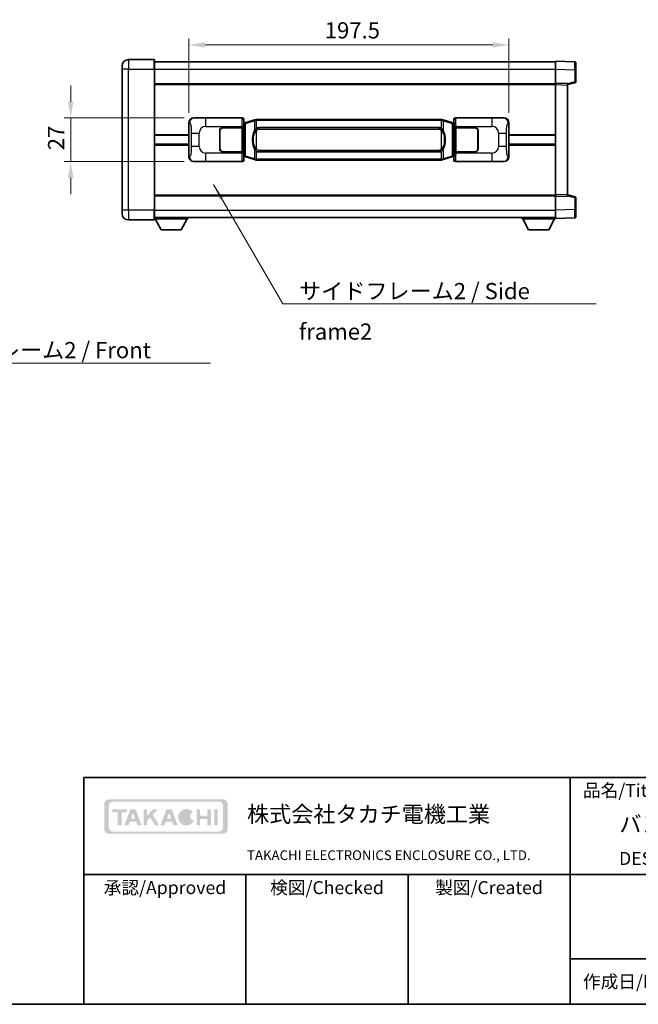
# Model space of a CAD drawing. Units: millimetres. Extents: x 0 to 8672, y 0 to 1124.
# Drawn here: x 2374 to 2756, y 0 to 607 of the extents above; entities that cross this region are included whole.
import ezdxf
from ezdxf.enums import TextEntityAlignment as Align

# ---------------------------------------------------------------- set-up
doc = ezdxf.new("R2010")
doc.units = ezdxf.units.MM
doc.header["$LTSCALE"] = 4
doc.linetypes.add('CHAIN', pattern=[0.3543, 0.2362, -0.0295, 0.0591, -0.0295])
doc.layers.get('Defpoints').update_dxf_attribs({"lineweight": 25})
for name, color, linetype, lineweight in [('Border (ISO)', 7, 'Continuous', 35), ('Dimension (ISO)', 7, 'Continuous', 18), ('Hatch (ISO)', 1, 'Continuous', 18), ('Symbol (ISO)', 7, 'Continuous', 18), ('Title (ISO)', 7, 'Continuous', 35), ('Visible (ISO)', 7, 'Continuous', 35), ('Visible Narrow (ISO)', 7, 'Continuous', 25)]:
    doc.layers.add(name, color=color, linetype=linetype, lineweight=lineweight)
doc.styles.add('Note Text (TK)', font='txt')
doc.styles.add('文字スタイル67', font='arial.ttf')
doc.dimstyles.new('Default - Method 1b (TK)', dxfattribs={"dimscale": 4, "dimtxt": 2.5, "dimasz": 2.5, "dimexe": 1, "dimexo": 1.5, "dimgap": 1, "dimtad": 1, "dimtoh": 1, "dimrnd": 1e-08, "dimdsep": 46, "dimtxsty": 'Note Text (TK)', "dimcen": 0.09, "dimdle": 5, "dimclrd": 100, "dimclre": 100, "dimclrt": 7, "dimadec": 1, "dimazin": 1, "dimtfac": 1, "dimtmove": 0, "dimatfit": 3, "dimfxl": 0, "dimtolj": 1, "dimlwd": -1, "dimlwe": -1, "dimarcsym": 0})
doc.dimstyles.new('Default - Method 1b (TK)$7', dxfattribs={"dimscale": 4, "dimtxt": 2.5, "dimasz": 2.5, "dimexe": 1, "dimexo": 1.5, "dimgap": 1, "dimtad": 1, "dimtoh": 1, "dimrnd": 1e-08, "dimdsep": 46, "dimtxsty": 'Note Text (TK)', "dimcen": 0.09, "dimdle": 5, "dimclrd": 100, "dimclre": 100, "dimclrt": 7, "dimadec": 1, "dimazin": 1, "dimtfac": 1, "dimtmove": 0, "dimatfit": 3, "dimfxl": 0, "dimtolj": 1, "dimlwd": -1, "dimlwe": -1, "dimarcsym": 0})

# ---------------------------------------------------------------- blocks, each defined once
blk = doc.blocks.new('図面枠 tk図枠')
at = {"layer": 'Border (ISO)'}
blk.add_line((14.5, 8), (405.5, 8), dxfattribs=at)
blk = doc.blocks.new('表題欄 tk表題欄')
at = {"layer": 'Hatch (ISO)'}
h = blk.add_hatch(color=256, dxfattribs=at)
edge = h.paths.add_edge_path(flags=0)
edge.add_arc((95.58, 236.3), 0.596, 270, 360)
edge.add_line((96.17, 236.3), (96.17, 239.71))
edge.add_arc((95.58, 239.71), 0.596, 0, 90)
edge.add_line((95.58, 240.31), (79.14, 240.31))
edge.add_arc((79.14, 239.71), 0.596, 90, 180)
edge.add_line((78.54, 239.71), (78.54, 236.3))
edge.add_arc((79.14, 236.3), 0.596, 180, 270)
edge.add_line((79.14, 235.7), (95.58, 235.7))
edge = h.paths.add_edge_path()
edge.add_line((77.84, 239.96), (77.84, 236.05))
edge.add_arc((78.54, 236.05), 0.702, 180, 270)
edge.add_line((78.54, 235.35), (96.17, 235.35))
edge.add_arc((96.17, 236.05), 0.702, 270, 360)
edge.add_line((96.87, 236.05), (96.87, 239.96))
edge.add_arc((96.17, 239.96), 0.702, 0, 90)
edge.add_line((96.17, 240.66), (78.54, 240.66))
edge.add_arc((78.54, 239.96), 0.702, 90, 180)
for points in [[(79.07, 239.15), (79.07, 238.66), (79.92, 238.66), (79.92, 236.66), (80.51, 236.66), (80.51, 238.66), (81.36, 238.66), (81.36, 239.15)], [(85.68, 236.66), (84.94, 237.89), (84.42, 237.32), (84.42, 236.66), (83.9, 236.66), (83.9, 239.15), (84.42, 239.15), (84.42, 238.1), (85.39, 239.15), (86.11, 239.15), (85.32, 238.3), (86.3, 236.66)], [(92.09, 239.15), (92.09, 236.66), (92.61, 236.66), (92.61, 237.66), (93.77, 237.66), (93.77, 236.66), (94.29, 236.66), (94.29, 239.15), (93.77, 239.15), (93.77, 238.15), (92.61, 238.15), (92.61, 239.15)], [(94.84, 239.15), (94.84, 236.66), (95.36, 236.66), (95.36, 239.15)]]:
    blk.add_hatch(color=256, dxfattribs=at).paths.add_polyline_path(points)
h = blk.add_hatch(color=256, dxfattribs=at)
h.paths.add_polyline_path([(82.59, 237.71), (81.95, 237.71), (82.27, 238.58)], flags=0)
h.paths.add_polyline_path([(82.78, 237.2), (81.76, 237.2), (81.57, 236.66), (80.95, 236.66), (81.86, 239.15), (82.68, 239.15), (83.59, 236.66), (82.98, 236.66)])
h = blk.add_hatch(color=256, dxfattribs=at)
h.paths.add_polyline_path([(87.53, 237.71), (88.16, 237.71), (87.85, 238.58)], flags=0)
h.paths.add_polyline_path([(87.14, 236.66), (87.34, 237.2), (88.35, 237.2), (88.55, 236.66), (89.17, 236.66), (88.25, 239.15), (87.44, 239.15), (86.52, 236.66)])
h = blk.add_hatch(color=256, dxfattribs=at)
edge = h.paths.add_edge_path()
edge.add_arc((90.52, 237.9), 1.27, 38.5505, 336.582)
edge.add_line((91.69, 237.4), (91.17, 237.62))
edge.add_ellipse((90.52, 237.9), major_axis=(0, -0.8), ratio=0.867347, start_angle=124.651, end_angle=429.4109, ccw=False)
edge.add_line((91.09, 238.36), (91.52, 238.7))
at = {"layer": 'Title (ISO)'}
for p, q in [((74.71, 244.05), (255.71, 244.05)), ((74.71, 209.05), (74.71, 244.05)), ((149.71, 244.05), (149.71, 209.05)), ((230.71, 244.05), (230.71, 209.05)), ((255.71, 244.05), (255.71, 209.05)), ((243.21, 239.55), (251.21, 240.55)), ((251.21, 234.55), (251.21, 240.55)), ((243.21, 239.55), (243.21, 235.55)), ((243.21, 235.55), (251.21, 234.55)), ((230.71, 231.05), (255.71, 231.05)), ((74.71, 229.05), (230.71, 229.05)), ((99.71, 229.05), (99.71, 209.05)), ((124.71, 229.05), (124.71, 209.05)), ((230.71, 220.05), (255.71, 220.05)), ((149.71, 216.05), (230.71, 216.05)), ((255.71, 209.05), (74.71, 209.05))]:
    blk.add_line(p, q, dxfattribs=at)
at = {"layer": 'Title (ISO)', "color": 4, "linetype": 'CHAIN', "lineweight": 18, "ltscale": 8.88956}
blk.add_line((238.21, 241.55), (238.21, 233.55), dxfattribs=at)
at = {"layer": 'Title (ISO)', "color": 4, "linetype": 'CHAIN', "lineweight": 18, "ltscale": 20.001633}
blk.add_line((252.21, 237.55), (234.21, 237.55), dxfattribs=at)
at = {"layer": 'Title (ISO)'}
for radius in [3, 2]:
    blk.add_circle((238.21, 237.55), radius, dxfattribs=at)
at = {"layer": 'Title (ISO)', "color": 1, "char_height": 2, "line_spacing_factor": 1.5, "style": 'Note Text (TK)'}
for s, insert, attachment_point in [('\\fＭＳ Ｐゴシック|b0|i0;\\H2.0000;品名/Title', (151.71, 242.05), 4), ('\\fＭＳ Ｐゴシック|b0|i0;\\H2.0000;尺度/Scale', (232.71, 229.05), 4), ('\\fＭＳ Ｐゴシック|b0|i0;\\H2.0000;承認/Approved', (87.21, 227.05), 5), ('\\fＭＳ Ｐゴシック|b0|i0;\\H2.0000;検図/Checked', (112.21, 227.05), 5), ('\\fＭＳ Ｐゴシック|b0|i0;\\H2.0000;製図/Created', (137.21, 227.05), 5), ('\\fＭＳ Ｐゴシック|b0|i0;\\H2.0000;作成日/Date', (151.71, 212.55), 4)]:
    blk.add_mtext(s, dxfattribs=dict(at, insert=insert, attachment_point=attachment_point))
at = {"layer": 'Title (ISO)', "color": 7, "line_spacing_factor": 1.5, "style": 'Note Text (TK)'}
for s, insert, char_height, attachment_point in [('株式会社タカチ電機工業', (99.87, 238.05), 2.5, 4), ('\\fArial|b0|i0;\\H1.4986;TAKACHI ELECTRONICS ENCLOSURE CO., LTD.', (99.87, 232.05), 1.4986, 4), ('\\fＭＳ Ｐゴシック|b0|i0;\\H2.0000;/', (243.21, 214.55), 2, 5)]:
    blk.add_mtext(s, dxfattribs=dict(at, insert=insert, char_height=char_height, attachment_point=attachment_point))
at = {"layer": 'Title (ISO)', "color": 7}
for tag, p, height, style in [('<品名>_001', (157.34, 235.6), 2.5, 'Note Text (TK)'), ('<Title>_001', (157.28, 230.55), 2, '文字スタイル67'), ('<ページ_No.>_001', (238.1, 213.3), 2.5, 'Note Text (TK)'), ('<総ページ数>_001', (246.8, 213.3), 2.5, 'Note Text (TK)'), ('作成日_001', (175.56, 211.26), 2.5, 'Note Text (TK)')]:
    blk.add_attdef(tag, p, '', height=height, dxfattribs=dict(at, style=style))
at = {"layer": 'Title (ISO)', "color": 7, "style": 'Note Text (TK)'}
for tag, p in [('<尺度>', (243.21, 223.55)), ('<承認>', (87.21, 217.05))]:
    blk.add_attdef(tag, text='', height=2.5, dxfattribs=at).set_placement(p, align=Align.MIDDLE_CENTER)
blk = doc.blocks.new('*D69')
at = {"layer": 'Defpoints', "color": 0, "transparency": 16777216}
for p in [(2481.8, 546.88), (2405.8, 519.88), (2481.8, 519.88)]:
    blk.add_point(p, dxfattribs=at)
at = {"layer": 'Dimension (ISO)', "color": 100, "transparency": 16777216}
for p, q in [((2405.8, 556.88), (2405.8, 566.88)), ((2475.8, 546.88), (2401.8, 546.88)), ((2405.8, 546.88), (2405.8, 519.88)), ((2475.8, 519.88), (2401.8, 519.88)), ((2405.8, 509.88), (2405.8, 499.88))]:
    blk.add_line(p, q, dxfattribs=at)
for points in [[(2404.14, 556.88), (2407.47, 556.88), (2405.8, 546.88)], [(2404.14, 509.88), (2407.47, 509.88), (2405.8, 519.88)]]:
    blk.add_solid(points, dxfattribs=at)
at = {"layer": 'Dimension (ISO)', "color": 7, "transparency": 16777216, "insert": (2396.8, 526.94), "char_height": 10, "attachment_point": 4, "rotation": 90, "style": 'Note Text (TK)'}
blk.add_mtext('\\A1;27', dxfattribs=at)
blk = doc.blocks.new('*D70')
at = {"layer": 'Defpoints', "color": 0, "transparency": 16777216}
for p in [(2676.27, 591.9), (2478.77, 543.9), (2676.27, 543.9)]:
    blk.add_point(p, dxfattribs=at)
at = {"layer": 'Dimension (ISO)', "color": 100, "transparency": 16777216}
for p, q in [((2478.77, 549.9), (2478.77, 595.9)), ((2676.27, 549.9), (2676.27, 595.9)), ((2488.77, 591.9), (2666.27, 591.9))]:
    blk.add_line(p, q, dxfattribs=at)
for points in [[(2488.77, 593.57), (2488.77, 590.24), (2478.77, 591.9)], [(2666.27, 593.57), (2666.27, 590.24), (2676.27, 591.9)]]:
    blk.add_solid(points, dxfattribs=at)
at = {"layer": 'Dimension (ISO)', "color": 7, "transparency": 16777216, "insert": (2562.63, 600.9), "char_height": 10, "attachment_point": 4, "style": 'Note Text (TK)'}
blk.add_mtext('\\A1;197.5', dxfattribs=at)

msp = doc.modelspace()

# ---------------------------------------------------------------- linework, layer by layer
at = {"layer": 'Visible (ISO)'}
for p, q in [((2437.5164, 576.8842), (2437.5164, 578.8842)), ((2457.2664, 582.8842), (2441.5164, 582.8842)), ((2457.5164, 582.6342), (2457.5164, 576.8842)), ((2457.5164, 581.3842), (2705.0164, 581.3842)), ((2705.0164, 576.8873), (2705.0164, 581.8842)), ((2717.0339, 581.4646), (2705.0164, 581.8842)), ((2717.5164, 580.9649), (2717.5164, 576.4676)), ((2437.5164, 576.8842), (2437.5164, 489.8842)), ((2457.5164, 489.8842), (2457.5164, 576.8842)), ((2705.0164, 568.3842), (2705.0164, 576.8873)), ((2717.5164, 569.0533), (2717.5164, 576.4676)), ((2457.5164, 567.8842), (2705.0164, 567.8842)), ((2705.0164, 567.3848), (2705.0164, 568.3842)), ((2712.5164, 568.1223), (2705.0164, 568.3842)), ((2705.0164, 499.3836), (2705.0164, 567.3848)), ((2712.5164, 567.3842), (2717.1405, 568.5689)), ((2712.5164, 568.1223), (2712.5164, 567.1229)), ((2712.5164, 499.6455), (2712.5164, 567.1229)), ((2481.8022, 546.8842), (2511.767, 546.8842)), ((2643.2658, 546.8842), (2673.2306, 546.8842)), ((2478.7664, 522.8661), (2478.7664, 543.9024)), ((2499.7664, 540.8842), (2511.3991, 540.8842)), ((2499.7664, 540.7842), (2511.3414, 540.7842)), ((2511.3414, 540.7842), (2512.3414, 540.7842)), ((2512.3985, 540.8842), (2511.3991, 540.8842)), ((2512.3414, 540.7842), (2512.3414, 525.9842)), ((2512.3985, 540.8842), (2512.3997, 540.8842)), ((2512.3997, 540.8842), (2512.3997, 525.8842)), ((2512.5744, 543.6922), (2512.7664, 543.8842)), ((2512.5744, 523.0763), (2512.5744, 543.6922)), ((2512.7564, 543.6342), (2512.5744, 543.6342)), ((2512.8918, 543.6749), (2512.7564, 543.6342)), ((2512.8298, 543.1342), (2512.7564, 543.6342)), ((2512.7664, 545.8848), (2512.7664, 543.8842)), ((2513.8759, 543.9701), (2512.8918, 543.6749)), ((2519.3564, 545.6142), (2513.8759, 543.9701)), ((2519.3564, 545.6142), (2520.2557, 545.884)), ((2520.2564, 545.8842), (2520.2557, 545.884)), ((2520.2564, 545.8842), (2520.4842, 545.8842)), ((2634.5486, 545.8842), (2520.4842, 545.8842)), ((2521.8314, 540.9092), (2633.2014, 540.9092)), ((2634.5486, 545.8842), (2634.7764, 545.8842)), ((2634.7772, 545.884), (2634.7764, 545.8842)), ((2634.7772, 545.884), (2635.6764, 545.6142)), ((2641.1569, 543.9701), (2635.6764, 545.6142)), ((2642.141, 543.6749), (2641.1569, 543.9701)), ((2642.2764, 543.6342), (2642.141, 543.6749)), ((2642.203, 543.1342), (2642.2764, 543.6342)), ((2642.2664, 543.8842), (2642.2664, 545.8848)), ((2642.2664, 543.8842), (2642.4585, 543.6922)), ((2642.4585, 543.6342), (2642.2764, 543.6342)), ((2642.4585, 543.6922), (2642.4585, 523.0763)), ((2642.6331, 540.8842), (2642.6343, 540.8842)), ((2642.6331, 525.8842), (2642.6331, 540.8842)), ((2643.6337, 540.8842), (2642.6343, 540.8842)), ((2642.6914, 540.7842), (2643.6914, 540.7842)), ((2642.6914, 525.9842), (2642.6914, 540.7842)), ((2643.6337, 540.8842), (2655.2664, 540.8842)), ((2643.6914, 540.7842), (2655.2664, 540.7842)), ((2676.2664, 543.9024), (2676.2664, 522.8661)), ((2457.5164, 536.1342), (2478.7664, 536.1342)), ((2497.7664, 527.8842), (2497.7664, 538.8842)), ((2497.8664, 535.8842), (2497.7664, 535.8842)), ((2497.8664, 535.3842), (2497.7664, 535.3842)), ((2497.8664, 527.8842), (2497.8664, 538.8842)), ((2657.1664, 538.8842), (2657.1664, 527.8842)), ((2657.2664, 535.8842), (2657.1664, 535.8842)), ((2657.2664, 535.3842), (2657.1664, 535.3842)), ((2657.2664, 538.8842), (2657.2664, 527.8842)), ((2676.2664, 536.1342), (2705.0164, 536.1342)), ((2457.5164, 530.6342), (2478.7664, 530.6342)), ((2497.7664, 531.3842), (2497.8664, 531.3842)), ((2497.7664, 530.8842), (2497.8664, 530.8842)), ((2657.1664, 531.3842), (2657.2664, 531.3842)), ((2657.1664, 530.8842), (2657.2664, 530.8842)), ((2676.2664, 530.6342), (2705.0164, 530.6342)), ((2511.3414, 525.9842), (2499.7664, 525.9842)), ((2511.3991, 525.8842), (2499.7664, 525.8842)), ((2512.3414, 525.9842), (2511.3414, 525.9842)), ((2511.3991, 525.8842), (2512.3985, 525.8842)), ((2512.3997, 525.8842), (2512.3985, 525.8842)), ((2512.5744, 523.1342), (2512.7564, 523.1342)), ((2512.7664, 522.8842), (2512.5744, 523.0763)), ((2512.8298, 523.6342), (2512.7564, 523.1342)), ((2512.7564, 523.1342), (2512.8918, 523.0936)), ((2512.7664, 522.8842), (2512.7664, 520.8836)), ((2512.8918, 523.0936), (2513.8759, 522.7984)), ((2513.8759, 522.7984), (2519.3564, 521.1542)), ((2633.2014, 525.8592), (2521.8314, 525.8592)), ((2635.6764, 521.1542), (2641.1569, 522.7984)), ((2641.1569, 522.7984), (2642.141, 523.0936)), ((2642.141, 523.0936), (2642.2764, 523.1342)), ((2642.203, 523.6342), (2642.2764, 523.1342)), ((2642.4585, 523.0763), (2642.2664, 522.8842)), ((2642.2664, 520.8836), (2642.2664, 522.8842)), ((2642.2764, 523.1342), (2642.4585, 523.1342)), ((2642.6343, 525.8842), (2642.6331, 525.8842)), ((2642.6343, 525.8842), (2643.6337, 525.8842)), ((2643.6914, 525.9842), (2642.6914, 525.9842)), ((2655.2664, 525.8842), (2643.6337, 525.8842)), ((2655.2664, 525.9842), (2643.6914, 525.9842)), ((2511.767, 519.8842), (2481.8022, 519.8842)), ((2520.2557, 520.8845), (2519.3564, 521.1542)), ((2520.2557, 520.8845), (2520.2564, 520.8842)), ((2520.4842, 520.8842), (2520.2564, 520.8842)), ((2520.4842, 520.8842), (2634.5486, 520.8842)), ((2634.7764, 520.8842), (2634.5486, 520.8842)), ((2634.7764, 520.8842), (2634.7772, 520.8845)), ((2635.6764, 521.1542), (2634.7772, 520.8845)), ((2673.2306, 519.8842), (2643.2658, 519.8842)), ((2457.5164, 498.8842), (2705.0164, 498.8842)), ((2705.0164, 498.3842), (2705.0164, 499.3836)), ((2705.0164, 498.3842), (2712.5164, 498.6461)), ((2705.0164, 489.8812), (2705.0164, 498.3842)), ((2712.5164, 499.6455), (2712.5164, 498.6461)), ((2717.1405, 498.1996), (2712.5164, 499.3842)), ((2717.5164, 490.3008), (2717.5164, 497.7152)), ((2437.5164, 487.8842), (2437.5164, 489.8842)), ((2457.5164, 489.8842), (2457.5164, 484.1342)), ((2705.0164, 484.8842), (2705.0164, 489.8812)), ((2717.5164, 490.3008), (2717.5164, 485.8036)), ((2441.5164, 483.8842), (2457.2664, 483.8842)), ((2457.5164, 485.3842), (2705.0164, 485.3842)), ((2457.5164, 484.6842), (2478.1164, 484.6842)), ((2461.5664, 477.7842), (2458.0164, 484.6842)), ((2474.0664, 477.7842), (2477.6164, 484.6842)), ((2478.1164, 485.3842), (2478.1164, 484.6842)), ((2684.4164, 485.3842), (2684.4164, 484.6842)), ((2684.4164, 484.6842), (2705.0164, 484.6842)), ((2688.4664, 477.7842), (2684.9164, 484.6842)), ((2700.9664, 477.7842), (2704.5164, 484.6842)), ((2705.0164, 484.8842), (2717.0339, 485.3039)), ((2705.0164, 484.8842), (2705.0164, 484.6842)), ((2461.5664, 477.7842), (2474.0664, 477.7842)), ((2688.4664, 477.7842), (2700.9664, 477.7842))]:
    msp.add_line(p, q, dxfattribs=at)
for centre, radius, start, end in [((2441.5164, 578.8842), 4, 90, 180), ((2457.2664, 582.6342), 0.25, 0, 90), ((2717.0164, 580.9649), 0.5, 0, 88), ((2717.0164, 569.0533), 0.5, 284.37, 0), ((2499.7664, 538.8842), 2, 90, 180), ((2499.7664, 538.8842), 1.9, 90, 180), ((2655.2664, 538.8842), 2, 0, 90), ((2655.2664, 538.8842), 1.9, 0, 90), ((2499.7664, 527.8842), 2, 180, 270), ((2499.7664, 527.8842), 1.9, 180, 270), ((2655.2664, 527.8842), 2, 270, 0), ((2655.2664, 527.8842), 1.9, 270, 0), ((2717.0164, 497.7152), 0.5, 0, 75.63), ((2441.5164, 487.8842), 4, 180, 270), ((2457.2664, 484.1342), 0.25, 270, 0), ((2717.0164, 485.8036), 0.5, 272, 0)]:
    msp.add_arc(centre, radius, start, end, dxfattribs=at)
for centre, major_axis, ratio, start_param, end_param in [((2481.8226, 543.8824), (-3.0098, 0.5407), 0.98105095, 4.89350406, 6.4576412), ((2511.7658, 545.8836), (0.708, 0.708), 0.99878277, 5.49839613, 7.06797448), ((2643.267, 545.8836), (-0.708, 0.708), 0.99878277, 5.49839613, 7.06797448), ((2673.2103, 543.8824), (3.0098, 0.5407), 0.98105095, 6.10872941, 7.67286655), ((2521.8314, 533.3842), (0, 7.525), 0.49833887, 0, 0.36747645), ((2633.2014, 533.3842), (0, 7.525), 0.49833887, 5.91570886, 6.28318531), ((2481.8226, 522.8861), (-3.0098, -0.5407), 0.98105095, 6.10872941, 7.67286655), ((2521.8314, 533.3842), (0, 7.525), 0.49833887, 2.77411621, 3.14159265), ((2633.2014, 533.3842), (0, 7.525), 0.49833887, 3.14159265, 3.5090691), ((2673.2103, 522.8861), (3.0098, -0.5407), 0.98105095, 4.89350406, 6.4576412), ((2511.7658, 520.8848), (0.708, -0.708), 0.99878277, 5.49839613, 7.06797448), ((2643.267, 520.8848), (-0.708, -0.708), 0.99878277, 5.49839613, 7.06797448)]:
    msp.add_ellipse(centre, major_axis=major_axis, ratio=ratio, start_param=start_param, end_param=end_param, dxfattribs=at)
for points, knots in [([(2520.2783, 545.3842), (2520.2782, 545.3853), (2520.278, 545.3864), (2520.2688, 545.4499), (2520.261, 545.5116), (2520.2486, 545.6299), (2520.2443, 545.685), (2520.24, 545.7783), (2520.2401, 545.8156), (2520.2448, 545.8677), (2520.2493, 545.8821), (2520.2557, 545.884)], [-0.0003297628, -0.0003297628, -0.0003297628, -0.0003297628, 0, 0, 0.0189079865, 0.0189079865, 0.0385885202, 0.0385885202, 0.0581261217, 0.0581261217, 0.0775105008, 0.0775105008, 0.0775105008, 0.0775105008]), ([(2634.7545, 545.3842), (2634.7547, 545.3853), (2634.7548, 545.3864), (2634.764, 545.4499), (2634.7718, 545.5116), (2634.7842, 545.6299), (2634.7886, 545.685), (2634.7928, 545.7783), (2634.7927, 545.8156), (2634.7881, 545.8677), (2634.7836, 545.8821), (2634.7772, 545.884)], [-0.0778087689, -0.0778087689, -0.0778087689, -0.0778087689, -0.0774791395, -0.0774791395, -0.0585788033, -0.0585788033, -0.0389062325, -0.0389062325, -0.0193765361, -0.0193765361, 0, 0, 0, 0]), ([(2518.1787, 535.0872), (2518.1166, 534.551), (2518.0847, 534.0096), (2518.0783, 532.8722), (2518.1101, 532.2742), (2518.1787, 531.6813)], [-0.318622721, -0.318622721, -0.318622721, -0.318622721, -0.167312443, -0.167312443, 0, 0, 0, 0]), ([(2519.6669, 539.5291), (2519.4991, 539.2911), (2519.3567, 539.049), (2519.0282, 538.4143), (2518.8684, 538.0212), (2518.5789, 537.1703), (2518.4583, 536.7099), (2518.2844, 535.8616), (2518.2235, 535.4744), (2518.1787, 535.0872)], [-0.425024641, -0.425024641, -0.425024641, -0.425024641, -0.354088722, -0.354088722, -0.240591253, -0.240591253, -0.109280085, -0.109280085, 0, 0, 0, 0]), ([(2520.4842, 540.4068), (2520.4645, 540.3916), (2520.4452, 540.3763), (2520.4262, 540.3609), (2520.2644, 540.2297), (2520.1273, 540.0934), (2519.8784, 539.8145), (2519.7677, 539.6721), (2519.6669, 539.5291)], [-0.0902431044, -0.0902431044, -0.0902431044, -0.0902431044, -0.0852480424, -0.0852480424, -0.0852480424, -0.0426240212, -0.0426240212, 0, 0, 0, 0]), ([(2635.3659, 539.5291), (2635.2397, 539.7081), (2635.0971, 539.8879), (2634.8167, 540.1803), (2634.6924, 540.2958), (2634.5486, 540.4068)], [-0.1703054541, -0.1703054541, -0.1703054541, -0.1703054541, -0.1169478546, -0.1169478546, -0.0804700987, -0.0804700987, -0.0804700987, -0.0804700987]), ([(2636.8541, 535.0872), (2636.7641, 535.8651), (2636.6122, 536.6393), (2636.1464, 538.1194), (2635.8535, 538.8376), (2635.3659, 539.5291)], [-0.42564821, -0.42564821, -0.42564821, -0.42564821, -0.2061269, -0.2061269, 0, 0, 0, 0]), ([(2636.8541, 531.6813), (2636.9162, 532.2175), (2636.9481, 532.7589), (2636.9545, 533.8963), (2636.9228, 534.4943), (2636.8541, 535.0872)], [-0.318622721, -0.318622721, -0.318622721, -0.318622721, -0.167312443, -0.167312443, 0, 0, 0, 0]), ([(2518.1787, 531.6813), (2518.2688, 530.9034), (2518.4206, 530.1292), (2518.8865, 528.6491), (2519.1793, 527.9309), (2519.6669, 527.2393)], [-0.42564821, -0.42564821, -0.42564821, -0.42564821, -0.2061269, -0.2061269, 0, 0, 0, 0]), ([(2635.3659, 527.2393), (2635.5337, 527.4773), (2635.6761, 527.7195), (2636.0046, 528.3542), (2636.1644, 528.7472), (2636.4539, 529.5982), (2636.5745, 530.0585), (2636.7485, 530.9069), (2636.8093, 531.294), (2636.8541, 531.6813)], [-0.425024641, -0.425024641, -0.425024641, -0.425024641, -0.354088722, -0.354088722, -0.240591253, -0.240591253, -0.109280085, -0.109280085, 0, 0, 0, 0]), ([(2519.6669, 527.2393), (2519.7931, 527.0603), (2519.9357, 526.8806), (2520.2162, 526.5882), (2520.3404, 526.4727), (2520.4842, 526.3616)], [-0.1703054541, -0.1703054541, -0.1703054541, -0.1703054541, -0.1169478546, -0.1169478546, -0.0804700987, -0.0804700987, -0.0804700987, -0.0804700987]), ([(2634.5486, 526.3616), (2634.5683, 526.3768), (2634.5877, 526.3922), (2634.6066, 526.4075), (2634.7685, 526.5388), (2634.9056, 526.675), (2635.1544, 526.9539), (2635.2651, 527.0963), (2635.3659, 527.2393)], [-0.0902431044, -0.0902431044, -0.0902431044, -0.0902431044, -0.0852480424, -0.0852480424, -0.0852480424, -0.0426240212, -0.0426240212, 0, 0, 0, 0]), ([(2520.2783, 521.3842), (2520.2782, 521.3831), (2520.278, 521.3821), (2520.2688, 521.3186), (2520.261, 521.2569), (2520.2486, 521.1386), (2520.2443, 521.0835), (2520.24, 520.9902), (2520.2401, 520.9528), (2520.2448, 520.9008), (2520.2493, 520.8864), (2520.2557, 520.8845)], [-0.0778087689, -0.0778087689, -0.0778087689, -0.0778087689, -0.0774791395, -0.0774791395, -0.0585788033, -0.0585788033, -0.0389062325, -0.0389062325, -0.0193765361, -0.0193765361, 0, 0, 0, 0]), ([(2634.7545, 521.3842), (2634.7547, 521.3831), (2634.7548, 521.3821), (2634.764, 521.3186), (2634.7718, 521.2569), (2634.7842, 521.1386), (2634.7886, 521.0835), (2634.7928, 520.9902), (2634.7927, 520.9528), (2634.7881, 520.9008), (2634.7836, 520.8864), (2634.7772, 520.8845)], [-0.0003297628, -0.0003297628, -0.0003297628, -0.0003297628, 0, 0, 0.0189079865, 0.0189079865, 0.0385885202, 0.0385885202, 0.0581261217, 0.0581261217, 0.0775105008, 0.0775105008, 0.0775105008, 0.0775105008])]:
    msp.add_open_spline(points, degree=3, knots=knots, dxfattribs=at)
at = {"layer": 'Visible Narrow (ISO)'}
for p, q in [((2441.5164, 582.8842), (2441.5164, 576.8842)), ((2457.2664, 576.8842), (2457.2664, 582.8842)), ((2441.5164, 576.8842), (2437.5164, 576.8842)), ((2441.5164, 576.8842), (2457.2664, 576.8842)), ((2441.5164, 489.8842), (2441.5164, 576.8842)), ((2457.2664, 576.8842), (2457.5164, 576.8842)), ((2457.2664, 576.8842), (2457.2664, 489.8842)), ((2457.5164, 576.8842), (2705.0164, 576.8842)), ((2705.0164, 576.8873), (2717.0339, 576.4676)), ((2717.0339, 576.4676), (2717.5164, 576.4676)), ((2717.0339, 576.4676), (2717.0339, 569.0533)), ((2457.5164, 567.3842), (2705.0164, 567.3842)), ((2705.0164, 567.3848), (2712.5164, 567.1229)), ((2717.0339, 569.0533), (2712.5164, 567.8959)), ((2717.5164, 569.0533), (2717.0339, 569.0533)), ((2482.1186, 546.8274), (2481.8022, 546.8842)), ((2511.767, 546.8842), (2511.5339, 546.6512)), ((2643.4989, 546.6512), (2643.2658, 546.8842)), ((2673.2306, 546.8842), (2672.9143, 546.8274)), ((2478.7664, 543.9024), (2479.1737, 543.8292)), ((2511.5339, 546.6512), (2489.2561, 546.6512)), ((2489.2561, 541.6542), (2489.2561, 546.6512)), ((2489.2561, 541.6542), (2511.3991, 541.6542)), ((2511.3414, 540.7842), (2511.3414, 525.9842)), ((2512.3985, 541.6542), (2511.3991, 541.6542)), ((2511.3991, 541.6542), (2511.3991, 540.8842)), ((2512.3985, 540.8842), (2512.3985, 541.6542)), ((2512.5333, 545.6518), (2512.7664, 545.8848)), ((2512.5744, 543.1342), (2512.8298, 543.1342)), ((2512.8298, 543.1342), (2513.0355, 543.1959)), ((2513.0355, 543.1959), (2512.8918, 543.6749)), ((2513.0355, 543.1959), (2513.6916, 543.4912)), ((2513.0355, 543.1959), (2513.0355, 523.5725)), ((2513.6916, 543.4912), (2519.1721, 545.1353)), ((2513.6916, 523.2773), (2513.6916, 543.4912)), ((2520.2783, 545.3842), (2519.1721, 545.1353)), ((2519.1721, 545.1353), (2519.1721, 538.6897)), ((2520.4842, 545.3842), (2520.2783, 545.3842)), ((2520.4842, 545.3842), (2520.4842, 545.8842)), ((2520.4842, 545.3842), (2634.5486, 545.3842)), ((2520.4842, 540.4068), (2520.4842, 545.3842)), ((2521.8314, 540.9092), (2521.8314, 539.9092)), ((2633.2014, 539.9092), (2633.2014, 540.9092)), ((2634.5486, 545.3842), (2634.5486, 545.8842)), ((2634.7545, 545.3842), (2634.5486, 545.3842)), ((2634.5486, 545.3842), (2634.5486, 540.4068)), ((2635.8608, 545.1353), (2634.7545, 545.3842)), ((2635.8608, 545.1353), (2641.3413, 543.4912)), ((2635.8608, 538.6897), (2635.8608, 545.1353)), ((2641.3413, 543.4912), (2641.9973, 543.1959)), ((2641.3413, 543.4912), (2641.3413, 523.2773)), ((2641.9973, 543.1959), (2642.141, 543.6749)), ((2641.9973, 543.1959), (2642.203, 543.1342)), ((2641.9973, 523.5725), (2641.9973, 543.1959)), ((2642.203, 543.1342), (2642.4585, 543.1342)), ((2642.2664, 545.8848), (2642.4995, 545.6518)), ((2643.6337, 541.6542), (2642.6343, 541.6542)), ((2642.6343, 541.6542), (2642.6343, 540.8842)), ((2665.7767, 546.6512), (2643.4989, 546.6512)), ((2643.6337, 540.8842), (2643.6337, 541.6542)), ((2643.6337, 541.6542), (2665.7767, 541.6542)), ((2643.6914, 525.9842), (2643.6914, 540.7842)), ((2665.7767, 546.6512), (2665.7767, 541.6542)), ((2675.8592, 543.8292), (2676.2664, 543.9024)), ((2457.5164, 536.6342), (2478.7664, 536.6342)), ((2480.2153, 537.5216), (2485.1235, 537.5216)), ((2480.2153, 537.5216), (2480.2153, 529.2469)), ((2485.1235, 529.2469), (2485.1235, 537.5216)), ((2518.516, 534.9722), (2518.516, 531.7963)), ((2520.4842, 538.9529), (2519.6669, 539.5291)), ((2520.4842, 527.8156), (2520.4842, 538.9529)), ((2521.8314, 539.9092), (2633.2014, 539.9092)), ((2634.5486, 538.9529), (2635.3659, 539.5291)), ((2634.5486, 538.9529), (2634.5486, 527.8156)), ((2636.5168, 531.7963), (2636.5168, 534.9722)), ((2669.9094, 537.5216), (2674.8175, 537.5216)), ((2669.9094, 537.5216), (2669.9094, 529.2469)), ((2674.8175, 529.2469), (2674.8175, 537.5216)), ((2676.2664, 536.6342), (2705.0164, 536.6342)), ((2457.5164, 530.1342), (2478.7664, 530.1342)), ((2485.1235, 529.2469), (2480.2153, 529.2469)), ((2674.8175, 529.2469), (2669.9094, 529.2469)), ((2676.2664, 530.1342), (2705.0164, 530.1342)), ((2479.1737, 522.9392), (2478.7664, 522.8661)), ((2489.2561, 520.1173), (2489.2561, 525.1143)), ((2511.3991, 525.1143), (2489.2561, 525.1143)), ((2511.3991, 525.8842), (2511.3991, 525.1143)), ((2511.3991, 525.1143), (2512.3985, 525.1143)), ((2512.3985, 525.1143), (2512.3985, 525.8842)), ((2512.8298, 523.6342), (2512.5744, 523.6342)), ((2513.0355, 523.5725), (2512.8298, 523.6342)), ((2513.0355, 523.5725), (2512.8918, 523.0936)), ((2513.6916, 523.2773), (2513.0355, 523.5725)), ((2519.1721, 521.6331), (2513.6916, 523.2773)), ((2519.1721, 528.0788), (2519.1721, 521.6331)), ((2520.4842, 527.8156), (2519.6669, 527.2393)), ((2520.4842, 521.3842), (2520.4842, 526.3616)), ((2521.8314, 526.8592), (2521.8314, 525.8592)), ((2633.2014, 526.8592), (2521.8314, 526.8592)), ((2633.2014, 526.8592), (2633.2014, 525.8592)), ((2634.5486, 527.8156), (2635.3659, 527.2393)), ((2634.5486, 526.3616), (2634.5486, 521.3842)), ((2635.8608, 521.6331), (2635.8608, 528.0788)), ((2641.3413, 523.2773), (2635.8608, 521.6331)), ((2641.9973, 523.5725), (2641.3413, 523.2773)), ((2642.203, 523.6342), (2641.9973, 523.5725)), ((2641.9973, 523.5725), (2642.141, 523.0936)), ((2642.4585, 523.6342), (2642.203, 523.6342)), ((2642.6343, 525.8842), (2642.6343, 525.1143)), ((2642.6343, 525.1143), (2643.6337, 525.1143)), ((2643.6337, 525.1143), (2643.6337, 525.8842)), ((2665.7767, 525.1143), (2643.6337, 525.1143)), ((2665.7767, 525.1143), (2665.7767, 520.1173)), ((2676.2664, 522.8661), (2675.8592, 522.9392)), ((2481.8022, 519.8842), (2482.1186, 519.9411)), ((2489.2561, 520.1173), (2511.5339, 520.1173)), ((2511.5339, 520.1173), (2511.767, 519.8842)), ((2512.7664, 520.8836), (2512.5333, 521.1167)), ((2519.1721, 521.6331), (2520.2783, 521.3842)), ((2520.2783, 521.3842), (2520.4842, 521.3842)), ((2520.4842, 521.3842), (2520.4842, 520.8842)), ((2634.5486, 521.3842), (2520.4842, 521.3842)), ((2634.5486, 521.3842), (2634.5486, 520.8842)), ((2634.5486, 521.3842), (2634.7545, 521.3842)), ((2634.7545, 521.3842), (2635.8608, 521.6331)), ((2642.4995, 521.1167), (2642.2664, 520.8836)), ((2643.2658, 519.8842), (2643.4989, 520.1173)), ((2643.4989, 520.1173), (2665.7767, 520.1173)), ((2672.9143, 519.9411), (2673.2306, 519.8842)), ((2457.5164, 499.3842), (2705.0164, 499.3842)), ((2712.5164, 499.6455), (2705.0164, 499.3836)), ((2712.5164, 498.8726), (2717.0339, 497.7152)), ((2717.0339, 497.7152), (2717.5164, 497.7152)), ((2717.0339, 497.7152), (2717.0339, 490.3008)), ((2441.5164, 489.8842), (2437.5164, 489.8842)), ((2457.2664, 489.8842), (2441.5164, 489.8842)), ((2441.5164, 489.8842), (2441.5164, 483.8842)), ((2457.2664, 489.8842), (2457.5164, 489.8842)), ((2457.2664, 483.8842), (2457.2664, 489.8842)), ((2457.5164, 489.8842), (2705.0164, 489.8842)), ((2717.0339, 490.3008), (2705.0164, 489.8812)), ((2717.0339, 490.3008), (2717.5164, 490.3008))]:
    msp.add_line(p, q, dxfattribs=at)
for centre, start, end in [((2489.2561, 537.5216), 90, 180), ((2665.7767, 537.5216), 0, 90), ((2489.2561, 529.2469), 180, 270), ((2665.7767, 529.2469), 270, 0)]:
    msp.add_arc(centre, 4.1326, start, end, dxfattribs=at)
for centre, major_axis, ratio, start_param, end_param in [((2717.0164, 576.4621), (-0.0174, -5.0024), 0.00348438, 1.5719048, 3.14148316), ((2717.0164, 569.0533), (0.1241, -0.4844), 0.03380887, 0, 1.56213477), ((2482.1186, 543.8292), (0.5305, 2.9527), 0.98105095, 0.18111508, 1.74525222), ((2672.9143, 543.8292), (-0.5305, 2.9527), 0.98105095, 4.53793309, 6.10207023), ((2511.5388, 541.6542), (0, -5), 0.02793662, 3.17649924, 4.71238898), ((2511.5339, 545.6518), (0.7071, -0.7071), 0.99878277, 0.78600715, 2.3555855), ((2512.5382, 541.6542), (0, 4), 0.03492077, 0.03490659, 1.57079633), ((2514.0196, 543.4912), (-0.1437, 0.4789), 0.6398634, 0, 1.3811443), ((2519.5001, 545.1353), (-0.1437, 0.4789), 0.6398634, 0, 1.3811443), ((2635.5327, 545.1353), (0.1437, 0.4789), 0.6398634, 4.90204101, 6.28318531), ((2641.0132, 543.4912), (0.1437, 0.4789), 0.6398634, 4.90204101, 6.28318531), ((2643.4989, 545.6518), (0.7071, 0.7071), 0.99878277, 0.78600715, 2.3555855), ((2642.4946, 541.6542), (0, -4), 0.03492077, 1.57079633, 3.10668607), ((2643.494, 541.6542), (0, 5), 0.02793662, 4.71238898, 6.24827872), ((2519.1721, 534.9722), (-0.9934, 0.115), 0.09948193, 0, 0.86096541), ((2635.8608, 534.9722), (0.9934, 0.115), 0.09948193, 5.4222199, 6.28318531), ((2519.1721, 531.7963), (-0.9934, -0.115), 0.09948193, 5.4222199, 6.28318531), ((2635.8608, 531.7963), (0.9934, -0.115), 0.09948193, 0, 0.86096541), ((2482.1186, 522.9392), (0.5305, -2.9527), 0.98105095, 4.53793309, 6.10207023), ((2511.5388, 525.1143), (0, -5), 0.02793662, 4.71238898, 6.24827872), ((2512.5382, 525.1143), (0, 4), 0.03492077, 1.57079633, 3.10668607), ((2514.0196, 523.2773), (-0.1437, -0.4789), 0.6398634, 4.90204101, 6.28318531), ((2641.0132, 523.2773), (0.1437, -0.4789), 0.6398634, 0, 1.3811443), ((2642.4946, 525.1143), (0, -4), 0.03492077, 0.03490659, 1.57079633), ((2643.494, 525.1143), (0, 5), 0.02793662, 3.17649924, 4.71238898), ((2672.9143, 522.9392), (-0.5305, -2.9527), 0.98105095, 0.18111508, 1.74525222), ((2511.5339, 521.1167), (-0.7071, -0.7071), 0.99878277, 0.78600715, 2.3555855), ((2519.5001, 521.6331), (-0.1437, -0.4789), 0.6398634, 4.90204101, 6.28318531), ((2635.5327, 521.6331), (0.1437, -0.4789), 0.6398634, 0, 1.3811443), ((2643.4989, 521.1167), (-0.7071, 0.7071), 0.99878277, 0.78600715, 2.3555855), ((2717.0164, 497.7152), (0.1241, 0.4844), 0.03380887, 4.72105054, 6.28318531), ((2717.0164, 490.3063), (0.0174, -5.0024), 0.00348438, 0.00010951, 1.56968786)]:
    msp.add_ellipse(centre, major_axis=major_axis, ratio=ratio, start_param=start_param, end_param=end_param, dxfattribs=at)
for points, knots in [([(2489.2561, 546.6512), (2488.7197, 546.6512), (2488.0845, 546.6515), (2487.3843, 546.6558), (2486.4258, 546.6618), (2485.3755, 546.6754), (2484.5154, 546.6957), (2483.6933, 546.7152), (2483.0339, 546.7411), (2482.654, 546.7672), (2482.3568, 546.7877), (2482.2233, 546.8086), (2482.1186, 546.8274)], [0, 0, 0, 0, 0.21270217, 0.21270217, 0.21270217, 0.50389399, 0.50389399, 0.50389399, 0.78220336, 0.78220336, 0.78220336, 1, 1, 1, 1]), ([(2672.9143, 546.8274), (2672.8061, 546.808), (2672.6657, 546.7864), (2672.3481, 546.7651), (2671.9029, 546.7354), (2671.103, 546.7069), (2670.1105, 546.6868), (2669.2467, 546.6694), (2668.266, 546.6587), (2667.3829, 546.6543), (2666.788, 546.6514), (2666.2432, 546.6512), (2665.7767, 546.6512)], [0, 0, 0, 0, 0.22498324, 0.22498324, 0.22498324, 0.54043573, 0.54043573, 0.54043573, 0.81501171, 0.81501171, 0.81501171, 1, 1, 1, 1]), ([(2479.1737, 543.8292), (2479.3111, 543.8045), (2479.4608, 543.7411), (2479.6045, 543.4162), (2479.7922, 542.9915), (2479.9665, 542.1253), (2480.0734, 541.0733), (2480.1552, 540.2692), (2480.1968, 539.3781), (2480.2093, 538.5732), (2480.2151, 538.2043), (2480.2153, 537.8517), (2480.2153, 537.5216)], [0, 0, 0, 0, 0.26559079, 0.26559079, 0.26559079, 0.61290113, 0.61290113, 0.61290113, 0.8783338, 0.8783338, 0.8783338, 1, 1, 1, 1]), ([(2674.8175, 537.5216), (2674.8175, 538.1181), (2674.82, 538.7873), (2674.8492, 539.4904), (2674.8938, 540.5615), (2675.0003, 541.6561), (2675.1546, 542.4449), (2675.2846, 543.1091), (2675.4413, 543.5235), (2675.5964, 543.6937), (2675.6862, 543.7921), (2675.7747, 543.8141), (2675.8592, 543.8292)], [0, 0, 0, 0, 0.21983104, 0.21983104, 0.21983104, 0.55477785, 0.55477785, 0.55477785, 0.83679083, 0.83679083, 0.83679083, 1, 1, 1, 1]), ([(2518.516, 531.7963), (2518.4522, 532.3476), (2518.4224, 532.9061), (2518.4284, 533.9682), (2518.4583, 534.4736), (2518.516, 534.9722)], [0, 0, 0, 0, 0.167312443, 0.167312443, 0.318622721, 0.318622721, 0.318622721, 0.318622721]), ([(2518.516, 534.9722), (2518.5785, 535.3322), (2518.6632, 535.6911), (2518.9036, 536.4727), (2519.0696, 536.8937), (2519.4605, 537.6598), (2519.6746, 538.009), (2520.0988, 538.5554), (2520.2798, 538.7597), (2520.4842, 538.9529)], [0, 0, 0, 0, 0.109280085, 0.109280085, 0.240591253, 0.240591253, 0.354088722, 0.354088722, 0.425024641, 0.425024641, 0.425024641, 0.425024641]), ([(2520.4842, 538.9529), (2520.5661, 539.069), (2520.6541, 539.1819), (2520.8439, 539.3946), (2520.9452, 539.4943), (2521.0561, 539.5843), (2521.1834, 539.6875), (2521.3235, 539.7779), (2521.5878, 539.8822), (2521.7103, 539.9092), (2521.8314, 539.9092)], [0, 0, 0, 0, 0.042624021, 0.042624021, 0.085248042, 0.085248042, 0.085248042, 0.134155965, 0.134155965, 0.170496085, 0.170496085, 0.170496085, 0.170496085]), ([(2633.2014, 539.9092), (2633.3067, 539.9092), (2633.4125, 539.8891), (2633.7812, 539.7614), (2634.01, 539.5767), (2634.3331, 539.2398), (2634.4462, 539.0983), (2634.5486, 538.9529)], [0, 0, 0, 0, 0.031575695, 0.031575695, 0.116947855, 0.116947855, 0.170305454, 0.170305454, 0.170305454, 0.170305454]), ([(2634.5486, 538.9529), (2635.1425, 538.3914), (2635.5466, 537.751), (2636.179, 536.4116), (2636.3912, 535.6954), (2636.5168, 534.9722)], [0, 0, 0, 0, 0.2061269, 0.2061269, 0.42564821, 0.42564821, 0.42564821, 0.42564821]), ([(2636.5168, 534.9722), (2636.5806, 534.4209), (2636.6104, 533.8624), (2636.6044, 532.8003), (2636.5745, 532.2948), (2636.5168, 531.7963)], [0, 0, 0, 0, 0.167312443, 0.167312443, 0.318622721, 0.318622721, 0.318622721, 0.318622721]), ([(2480.2153, 529.2469), (2480.2153, 528.6504), (2480.2128, 527.9812), (2480.1836, 527.2781), (2480.139, 526.2069), (2480.0326, 525.1124), (2479.8782, 524.3235), (2479.7482, 523.6594), (2479.5915, 523.2449), (2479.4364, 523.0748), (2479.3467, 522.9764), (2479.2581, 522.9544), (2479.1737, 522.9392)], [0, 0, 0, 0, 0.21983104, 0.21983104, 0.21983104, 0.55477785, 0.55477785, 0.55477785, 0.83679083, 0.83679083, 0.83679083, 1, 1, 1, 1]), ([(2520.4842, 527.8156), (2519.8903, 528.3771), (2519.4862, 529.0175), (2518.8539, 530.3568), (2518.6416, 531.073), (2518.516, 531.7963)], [0, 0, 0, 0, 0.2061269, 0.2061269, 0.42564821, 0.42564821, 0.42564821, 0.42564821]), ([(2636.5168, 531.7963), (2636.4543, 531.4363), (2636.3696, 531.0774), (2636.1293, 530.2958), (2635.9632, 529.8747), (2635.5723, 529.1086), (2635.3583, 528.7595), (2634.934, 528.2131), (2634.753, 528.0088), (2634.5486, 527.8156)], [0, 0, 0, 0, 0.109280085, 0.109280085, 0.240591253, 0.240591253, 0.354088722, 0.354088722, 0.425024641, 0.425024641, 0.425024641, 0.425024641]), ([(2675.8592, 522.9392), (2675.7217, 522.9639), (2675.572, 523.0274), (2675.4284, 523.3522), (2675.2406, 523.777), (2675.0664, 524.6432), (2674.9594, 525.6952), (2674.8777, 526.4993), (2674.836, 527.3903), (2674.8235, 528.1952), (2674.8178, 528.5642), (2674.8175, 528.9168), (2674.8175, 529.2469)], [0, 0, 0, 0, 0.26559079, 0.26559079, 0.26559079, 0.61290113, 0.61290113, 0.61290113, 0.8783338, 0.8783338, 0.8783338, 1, 1, 1, 1]), ([(2521.8314, 526.8592), (2521.7262, 526.8592), (2521.6204, 526.8793), (2521.2517, 527.0071), (2521.0228, 527.1918), (2520.6998, 527.5287), (2520.5867, 527.6702), (2520.4842, 527.8156)], [0, 0, 0, 0, 0.031575695, 0.031575695, 0.116947855, 0.116947855, 0.170305454, 0.170305454, 0.170305454, 0.170305454]), ([(2634.5486, 527.8156), (2634.4668, 527.6994), (2634.3787, 527.5866), (2634.1889, 527.3739), (2634.0876, 527.2742), (2633.9767, 527.1842), (2633.8494, 527.081), (2633.7094, 526.9906), (2633.445, 526.8863), (2633.3226, 526.8592), (2633.2014, 526.8592)], [0, 0, 0, 0, 0.042624021, 0.042624021, 0.085248042, 0.085248042, 0.085248042, 0.134155965, 0.134155965, 0.170496085, 0.170496085, 0.170496085, 0.170496085]), ([(2482.1186, 519.9411), (2482.2267, 519.9605), (2482.3672, 519.9821), (2482.6847, 520.0033), (2483.1299, 520.0331), (2483.9298, 520.0616), (2484.9223, 520.0816), (2485.7862, 520.0991), (2486.7668, 520.1097), (2487.6499, 520.1141), (2488.2448, 520.1171), (2488.7896, 520.1173), (2489.2561, 520.1173)], [0, 0, 0, 0, 0.22498324, 0.22498324, 0.22498324, 0.54043573, 0.54043573, 0.54043573, 0.81501171, 0.81501171, 0.81501171, 1, 1, 1, 1]), ([(2665.7767, 520.1173), (2666.3131, 520.1173), (2666.9483, 520.117), (2667.6485, 520.1126), (2668.607, 520.1066), (2669.6574, 520.0931), (2670.5175, 520.0727), (2671.3395, 520.0533), (2671.9989, 520.0274), (2672.3788, 520.0013), (2672.6761, 519.9808), (2672.8095, 519.9599), (2672.9143, 519.9411)], [0, 0, 0, 0, 0.21270217, 0.21270217, 0.21270217, 0.50389399, 0.50389399, 0.50389399, 0.78220336, 0.78220336, 0.78220336, 1, 1, 1, 1])]:
    msp.add_open_spline(points, degree=3, knots=knots, dxfattribs=at)

# ---------------------------------------------------------------- block references
at = {"xscale": 4, "yscale": 4, "zscale": 4}
msp.add_blockref('図面枠 tk図枠', (1516, -32), dxfattribs=at)
ref = msp.add_blockref('表題欄 tk表題欄', (2115.1647, -836.211), dxfattribs=dict(xscale=4, yscale=4, zscale=4))
ref.add_attrib('<品名>_001', 'バンド取手付システムケース', (2744.5227, 106.2045), dxfattribs={"layer": 'Title (ISO)', "color": 7, "height": 10, "style": 'Note Text (TK)'})
ref.add_attrib('<尺度>_001', '1:4', (3078.1705, 53), dxfattribs={"layer": 'Title (ISO)', "color": 7, "height": 10, "style": 'Note Text (TK)'})
ref.add_attrib('作成日_001', '2017/11/10', (2817.4091, 8.8295), dxfattribs={"layer": 'Title (ISO)', "color": 7, "height": 10, "style": 'Note Text (TK)'})
ref.add_attrib('<Title>_001', 'DESKTOP ENCLOSURE with CARRYING HANDLE', (2744.2756, 85.9945), dxfattribs={"layer": 'Title (ISO)', "color": 7, "height": 8, "style": '文字スタイル67'})
ref.add_attrib('<ページ_No.>_001', '2', (3066.3636, 17), dxfattribs={"layer": 'Title (ISO)', "color": 7, "height": 10, "style": 'Note Text (TK)'})
ref.add_attrib('<総ページ数>_001', '8', (3102.3636, 17), dxfattribs={"layer": 'Title (ISO)', "color": 7, "height": 10, "style": 'Note Text (TK)'})

# ---------------------------------------------------------------- texts
at = {"layer": 'Symbol (ISO)', "color": 7, "char_height": 10, "attachment_point": 1, "line_spacing_factor": 1.5, "style": 'Note Text (TK)'}
for s, insert, width in [('{\\fＭＳ Ｐゴシック|b0|i0;サイドフレーム2 / Side frame2}', (2546.7724, 445.0285), 190.292397), ('{\\fＭＳ Ｐゴシック|b0|i0;フロントフレーム2 / Front frame2}', (2292.6693, 408.599), 206.72514)]:
    msp.add_mtext(s, dxfattribs=dict(at, insert=insert, width=width))

# ---------------------------------------------------------------- dimensions: what is measured, and where the dimension line sits
at = {"layer": 'Dimension (ISO)', "color": 100}
dim = msp.add_linear_dim(base=(2676.2664, 591.9024), p1=(2478.7664, 543.9024), p2=(2676.2664, 543.9024), dimstyle='Default - Method 1b (TK)', override={"dimscale": 0, "dimtxt": 10, "dimasz": 10, "dimexe": 4, "dimexo": 6, "dimgap": 4, "dimtoh": 0, "dimdec": 2, "dimcen": 0.36, "dimtol": 0, "dimlim": 0, "dimtp": 0, "dimtm": 0, "dimtdec": 2, "dimtix": 0, "dimtofl": 0, "dimtmove": 0, "dimatfit": 1}, dxfattribs=at)
dim.commit()
dim.dimension.update_dxf_attribs({"geometry": '*D70', "text_midpoint": (2577.5164, 591.9024), "dimtype": 128})
dim = msp.add_linear_dim(base=(2405.8022, 519.8842), p1=(2481.8022, 546.8842), p2=(2481.8022, 519.8842), angle=270, dimstyle='Default - Method 1b (TK)', override={"dimscale": 0, "dimtxt": 10, "dimasz": 10, "dimexe": 4, "dimexo": 6, "dimgap": 4, "dimtoh": 0, "dimdec": 2, "dimcen": 0.36, "dimtol": 0, "dimlim": 0, "dimtp": 0, "dimtm": 0, "dimtdec": 2, "dimtix": 0, "dimtofl": 1, "dimtmove": 0, "dimatfit": 1}, dxfattribs=at)
dim.commit()
dim.dimension.update_dxf_attribs({"geometry": '*D69', "text_midpoint": (2405.8022, 533.3842), "dimtype": 128})

# ---------------------------------------------------------------- leaders
at = {"layer": 'Symbol (ISO)', "color": 100, "annotation_type": 0, "has_hookline": 1, "hookline_direction": 0}
for points, text_width in [([(2494.0529, 505.6874), (2536.7724, 432.0673), (2546.7724, 432.0673)], 183.2955), ([(2260.972, 357.6848), (2282.6693, 395.6129), (2292.6693, 395.6129)], 199.375)]:
    msp.add_leader(points, dimstyle='Default - Method 1b (TK)$7', override={"dimgap": 0, "dimtad": 1}, dxfattribs=dict(at, text_width=text_width))

doc.saveas('drawing.dxf')
